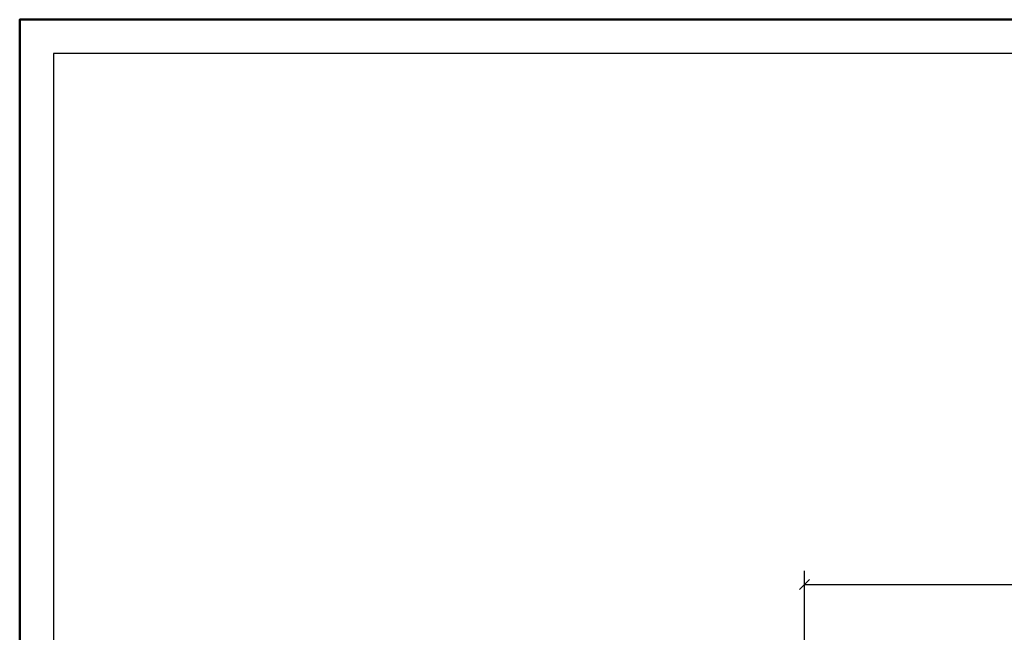
# Model space of a CAD drawing. Units: millimetres. Extents: x -56 to 538, y 688 to 1108.
# Drawn here: x -56 to 90, y 1017 to 1108 of the extents above; entities that cross this region are included whole.
import ezdxf

# ---------------------------------------------------------------- set-up
doc = ezdxf.new("R2010")
doc.units = ezdxf.units.MM
doc.layers.get('0').update_dxf_attribs({"linetype": 'CONTINUOUS'})
doc.layers.add('DIM49', color=4, linetype='CONTINUOUS')
doc.layers.add('LE_ALL', color=7, linetype='CONTINUOUS', lineweight=50)

# ---------------------------------------------------------------- blocks, each defined once
blk = doc.blocks.new('DIN A2_DWG_00002', base_point=(-51.39, 693.4))
blk.add_lwpolyline([(-51.39, 693.4), (532.61, 693.4), (532.61, 1103.4), (-51.39, 1103.4)], close=True)
at = {"layer": 'LE_ALL', "color": 4}
blk.add_lwpolyline([(-56.39, 688.4), (537.61, 688.4), (537.61, 1108.4), (-56.39, 1108.4)], close=True, dxfattribs=at)
blk = doc.blocks.new('_ZBL0001_00001')
blk.add_blockref('DIN A2_DWG_00002', (-51.39, 693.4))
blk = doc.blocks.new('_D6', base_point=(236.35, 1026.09))
at = {"layer": 'DIM49', "color": 7}
for p, q in [((60, 931.32), (60, 1026.59)), ((60.75, 1025.34), (59.25, 1023.84)), ((60, 1024.59), (415, 1024.59))]:
    blk.add_line(p, q, dxfattribs=at)
blk = doc.blocks.new('EPDM Diffusionsbremsend_00047')
blk.add_blockref('_D6', (236.35, 1026.09))
blk = doc.blocks.new('Bestand_00043')
blk.add_blockref('EPDM Diffusionsbremsend_00047', (0, 0))
blk = doc.blocks.new('PEW 1_00042')
blk.add_blockref('Bestand_00043', (0, 0))
blk = doc.blocks.new('_A3D0003_00041')
blk.add_blockref('PEW 1_00042', (0, 0))
blk = doc.blocks.new('_ANS0003_00040')
blk.add_blockref('_A3D0003_00041', (0, 0))

msp = doc.modelspace()

# ---------------------------------------------------------------- block references
for name in ['_ZBL0001_00001', '_ANS0003_00040']:
    msp.add_blockref(name, (0, 0))

doc.saveas('drawing.dxf')
